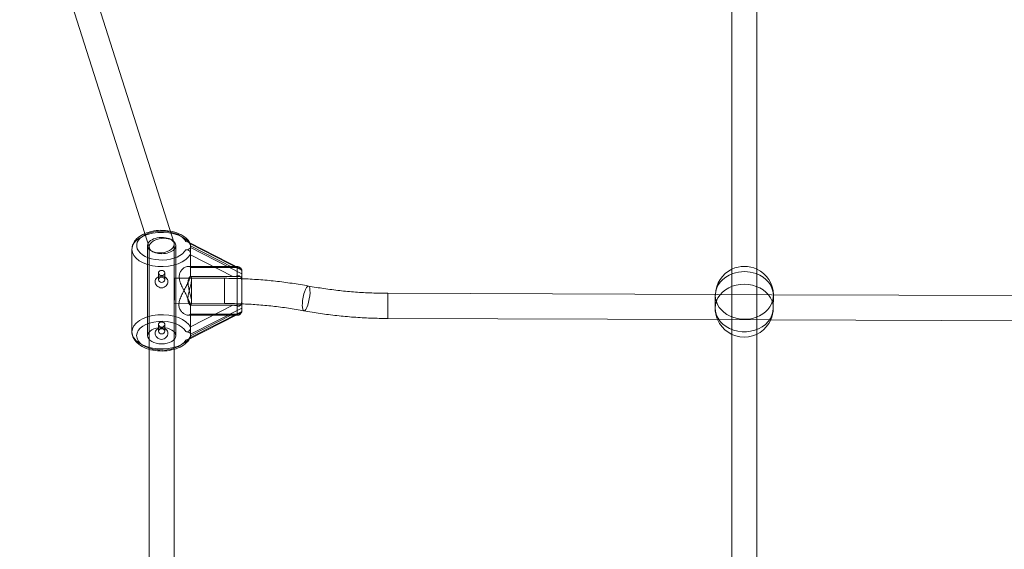
# Model space of a CAD drawing. Units: millimetres. Extents: x -1040 to 7919, y -2135 to 6420.
# Drawn here: x 4652 to 5278, y 988 to 1325 of the extents above; entities that cross this region are included whole.
import ezdxf

# ---------------------------------------------------------------- set-up
doc = ezdxf.new("R2010")
doc.units = ezdxf.units.MM
doc.header["$MEASUREMENT"] = 0
doc.layers.add('område', color=7, linetype='Continuous', lineweight=9)

msp = doc.modelspace()

# ---------------------------------------------------------------- linework, layer by layer
at = {"layer": 'område'}
for p, q in [((5105.01, 1164.54), (5105.01, 1449)), ((5121.01, 1164.53), (5121.01, 1449.1)), ((4734.14, 1179.46), (4651.56, 1439.2)), ((4749.9, 1182.7), (4667.84, 1440.8)), ((4733.02, 1123.74), (4733.02, 1181.08)), ((4734.02, 1179.84), (4734.02, 1180.24)), ((4734.02, 1178.71), (4734.02, 1179.84)), ((4734.02, 1115.11), (4734.02, 1178.71)), ((4750.02, 1178.71), (4750.02, 1181.92)), ((4750.02, 1115.11), (4750.02, 1178.71)), ((4751.02, 1123.74), (4751.02, 1181.08)), ((4759.56, 1183.05), (4793.04, 1165.87)), ((4760.33, 1179.87), (4760.36, 1182.16)), ((4793, 1163.1), (4760.33, 1179.87)), ((4760.36, 1182.16), (4793.03, 1165.39)), ((4787.37, 1167.13), (4760.38, 1180.99)), ((4760.38, 1180.99), (4760.38, 1167.23)), ((4723.02, 1126.2), (4723.02, 1178.62)), ((4760.32, 1175.25), (4787.31, 1161.4)), ((4760.32, 1161.49), (4760.32, 1175.25)), ((4758.86, 1167.85), (4789.38, 1167.74)), ((4760.38, 1167.23), (4787.37, 1167.13)), ((4789.38, 1167.74), (4790.07, 1167.74)), ((4739.96, 1163.78), (4739.91, 1159.35)), ((4743.96, 1163.74), (4743.91, 1159.31)), ((4750.04, 1160.38), (4782.04, 1160.27)), ((4787.31, 1161.4), (4760.32, 1161.49)), ((4760.33, 1161.34), (4793.05, 1161.23)), ((4793.03, 1165.39), (4793, 1163.1)), ((5105.01, 1124.61), (5105.01, 1164.54)), ((5121.01, 1124.72), (5121.01, 1164.53)), ((4750.02, 1145.83), (4750.02, 1158.93)), ((4761.02, 1145.04), (4761.02, 1159.78)), ((4885.94, 1150.72), (5095.64, 1149.98)), ((5094.41, 1141.54), (5094.49, 1149.57)), ((5095.64, 1149.98), (5130.24, 1149.86)), ((5130.24, 1149.86), (5466.63, 1148.67)), ((5131.4, 1141.15), (5131.49, 1149.18)), ((4749.99, 1144.38), (4781.99, 1144.27)), ((4760.27, 1143.34), (4792.98, 1143.23)), ((4793.03, 1141.36), (4760.36, 1124.82)), ((4760.38, 1143.19), (4760.38, 1129.44)), ((4787.37, 1143.1), (4760.38, 1143.19)), ((4760.38, 1129.44), (4787.37, 1143.1)), ((4793, 1139.06), (4793.03, 1141.36)), ((4758.75, 1136.85), (4789.96, 1136.74)), ((4759.79, 1121.78), (4789.34, 1136.74)), ((4760.32, 1137.46), (4787.31, 1137.36)), ((4760.32, 1136.84), (4760.32, 1137.46)), ((4760.32, 1123.7), (4760.32, 1136.84)), ((4786.1, 1136.75), (4760.32, 1123.7)), ((4760.33, 1122.53), (4793, 1139.06)), ((4787.31, 1137.36), (4786.1, 1136.75)), ((4789.34, 1136.74), (4792.67, 1138.43)), ((4792.67, 1138.43), (4792.99, 1138.59)), ((4739.96, 1131.01), (4739.91, 1126.58)), ((4743.96, 1130.97), (4743.91, 1126.54)), ((4885.89, 1134.72), (5095.93, 1133.98)), ((5095.93, 1133.98), (5129.82, 1133.86)), ((5129.82, 1133.86), (5466.93, 1132.67)), ((4760.36, 1124.82), (4760.33, 1122.53)), ((5105.01, 840.16), (5105.01, 1124.61)), ((5121.01, 840.15), (5121.01, 1124.72)), ((4759.53, 1121.65), (4759.79, 1121.78)), ((4734.02, 854.33), (4734.02, 1115.11)), ((4750.02, 854.33), (4750.02, 1115.11))]:
    msp.add_line(p, q, dxfattribs=at)
for centre, start, end in [((5112.99, 1149.38), 64.31442, 115.55851), ((5112.99, 1149.38), 115.55851, 178.11413), ((5112.99, 1149.38), 1.48058, 64.31442), ((5112.99, 1149.38), 178.11413, 179.38406), ((5112.99, 1149.38), 359.38406, 1.48058), ((5112.9, 1141.35), 179.38406, 203.29135), ((5112.9, 1141.35), 336.24377, 359.38406), ((5112.9, 1141.35), 203.29135, 336.24377)]:
    msp.add_arc(centre, 18.5, start, end, dxfattribs=at)
at = {"layer": 'område', "extrusion": (0, 0, -1)}
for centre, major_axis, ratio, start_param, end_param in [((4742.02, 1178.62), (-19, 0), 0.573576, 0, 2.883382), ((4742.02, 1181.08), (-9, 0), 0.573576, 0.228416, 2.55242), ((4742.02, 1181.08), (7.97, 1.24), 0.563743, 3.054355, 4.805793), ((4742.02, 1181.08), (7.97, 1.24), 0.563743, -1.477392, -0.087238), ((4742.02, 1181.08), (-9, 0), 0.573576, -1.56463, 0.228416), ((4742.02, 1181.08), (7.97, 1.24), 0.563743, 1.664201, 3.054355), ((4742.02, 1181.08), (9, 0), 0.573576, -0.589173, 1.576963), ((4742.02, 1181.08), (7.97, 1.24), 0.563743, -0.087238, 1.664201), ((4754.66, 1179.89), (5.68, -0.02), 0.303036, 0.002407, 1.086254), ((4754.68, 1182.18), (5.68, -0.02), 0.303036, -1.08144, 0.002407), ((4742.02, 1178.62), (19, 0), 0.573576, 0.270543, 3.141593), ((4793.03, 1162.5), (0.01, 3.37), 0.004722, -0.536377, 0.942617), ((4790.02, 1152.24), (-0.05, -15.5), 0.005051, 0, 2.230759), ((4793.02, 1152.23), (-0.03, -9), 0.005051, -0.422923, 3.663115), ((4793, 1160.2), (0.01, 3.37), 0.004722, -2.015372, -0.536377), ((4793.02, 1152.23), (-0.03, -9), 0.005051, -2.62007, -2.181671), ((5112.99, 1149.38), (-18.5, 0.2), 0.819136, 0.02706, 1.149518), ((5112.99, 1149.38), (18.5, -0.2), 0.819136, -1.992075, -1.16713), ((5112.99, 1149.38), (18.5, -0.2), 0.819136, -1.16713, -0.044672), ((4793.02, 1152.23), (-0.03, -9), 0.005051, -2.18167, -0.422923), ((5112.9, 1141.35), (18.5, -0.2), 0.819136, -2.706968, -0.452237), ((5112.9, 1141.35), (-18.5, 0.2), 0.819136, -0.008806, 0.434625), ((5112.9, 1141.35), (18.5, -0.2), 0.819136, -0.452237, 3.132787), ((5112.99, 1149.38), (-18.5, 0.2), 0.819136, -0.008806, 0.02706), ((5112.99, 1149.38), (18.5, -0.2), 0.819136, -0.044672, 3.132787), ((4793.03, 1144.25), (-0.01, -3.37), 0.004722, -1.501853, -0.536377), ((4793.03, 1144.25), (-0.01, -3.37), 0.004722, -2.015372, -1.501853), ((4742.02, 1126.2), (-19, 0), 0.573576, 0, 2.883382), ((4790.02, 1152.24), (0.05, 15.5), 0.005051, 2.830678, 3.141593), ((4793, 1141.96), (-0.01, -3.37), 0.004722, -0.536377, 0.942617), ((4742.02, 1126.2), (19, 0), 0.573576, 0.270543, 3.141593)]:
    msp.add_ellipse(centre, major_axis=major_axis, ratio=ratio, start_param=start_param, end_param=end_param, dxfattribs=at)
at = {"layer": 'område'}
for centre, major_axis, ratio, start_param, end_param in [((4742.02, 1181.08), (-16, 0), 0.573576, -0.848067, 2.840462), ((4742.02, 1181.08), (-16, 0), 0.573576, -1.932768, -0.848067), ((4742.02, 1181.08), (16, 0), 0.573576, 0.288798, 1.208825), ((4790.02, 1152.24), (0.05, 15.5), 0.005051, -2.230759, 0), ((4790.02, 1152.24), (0.05, 15.5), 0.005051, 0.210049, 0.310915), ((4790.02, 1152.24), (0.05, 15.5), 0.005051, 0, 0.210049), ((4741.91, 1159.33), (2, -0.02), 0.819136, 0.008806, 6.291991), ((4750.02, 1152.38), (0.03, 8), 0.005051, -2.530718, 0.610874), ((4782.02, 1152.27), (-0.03, -8), 0.005051, -7.243107, -0.959922), ((4793.02, 1152.23), (0.04, 12.5), 0.005051, -0.896679, 0.20046), ((4793.02, 1152.23), (0.04, 12.5), 0.005051, -2.120304, -0.896679), ((4750.02, 1152.38), (-0.03, -8), 0.005051, -2.530718, 0.610874), ((4793.02, 1152.23), (-0.04, -12.5), 0.005051, -2.120304, 0.20046), ((4833.97, 1147.49), (1.45, 7.87), 0.251032, 0, 2.205018), ((4833.97, 1147.49), (-1.45, -7.87), 0.251032, 0, 3.141593), ((4885.92, 1142.72), (0.03, 8), 0.005051, 0, 2.18167), ((4885.92, 1142.72), (-0.03, -8), 0.005051, 0, 3.141593), ((4833.97, 1147.49), (-1.45, -7.87), 0.251032, -0.936575, 0), ((4885.92, 1142.72), (-0.03, -8), 0.005051, -0.959922, 0), ((4742.02, 1123.74), (16, 0), 0.573576, 0.288798, 5.982055), ((4742.02, 1123.74), (-9, 0), 0.573576, -4.718555, 1.56463), ((4741.91, 1126.56), (2, -0.02), 0.819136, 0.008806, 6.291991), ((4754.66, 1122.55), (5.68, -0.02), 0.303036, -1.086254, -0.002407), ((4754.68, 1124.84), (5.68, -0.02), 0.303036, -0.002407, 1.08144)]:
    msp.add_ellipse(centre, major_axis=major_axis, ratio=ratio, start_param=start_param, end_param=end_param, dxfattribs=at)
for points, knots in [([(4723.02, 1178.62), (4723.02, 1179.81), (4723.28, 1181), (4724.29, 1183.29), (4725.07, 1184.37), (4727.15, 1186.44), (4728.52, 1187.39), (4730.43, 1188.36), (4730.81, 1188.54), (4731.2, 1188.7)], [3.1415927, 3.1415927, 3.1415927, 3.1415927, 3.3897199, 3.3897199, 3.6629987, 3.6629987, 3.9878493, 3.9878493, 4.0666309, 4.0666309, 4.0666309, 4.0666309]), ([(4731.2, 1188.7), (4732.53, 1189.28), (4733.96, 1189.74), (4737.38, 1190.52), (4739.4, 1190.75), (4743.46, 1190.83), (4745.48, 1190.67), (4747.44, 1190.31), (4747.46, 1190.31), (4747.48, 1190.3)], [4.0666309, 4.0666309, 4.0666309, 4.0666309, 4.3351721, 4.3351721, 4.6797411, 4.6797411, 5.0216591, 5.0216591, 5.0246372, 5.0246372, 5.0246372, 5.0246372]), ([(4747.48, 1190.3), (4749.41, 1189.95), (4751.26, 1189.4), (4754.66, 1187.91), (4756.2, 1186.96), (4758.44, 1184.95), (4759.26, 1183.98), (4759.87, 1182.89)], [5.0246372, 5.0246372, 5.0246372, 5.0246372, 5.3654049, 5.3654049, 5.7129514, 5.7129514, 5.9726927, 5.9726927, 5.9726927, 5.9726927]), ([(4760.39, 1181.4), (4760.4, 1181.65), (4760.36, 1181.86), (4760.19, 1182.29), (4760.03, 1182.48), (4759.67, 1182.77), (4759.47, 1182.91), (4758.96, 1183.18), (4758.71, 1183.29), (4758.1, 1183.52), (4757.73, 1183.63), (4757.35, 1183.69)], [-1.693694, -1.693694, -1.693694, -1.693694, -1.5814065, -1.5814065, -1.4453909, -1.4453909, -1.3617046, -1.3617046, -1.2921041, -1.2921041, -1.1979875, -1.1979875, -1.1979875, -1.1979875]), ([(4760.33, 1175.71), (4760.33, 1175.92), (4760.32, 1176.14), (4760.24, 1176.59), (4760.18, 1176.81), (4759.98, 1177.29), (4759.82, 1177.54), (4759.45, 1177.95), (4759.24, 1178.1), (4758.72, 1178.34), (4758.41, 1178.4), (4757.82, 1178.42), (4757.56, 1178.4), (4757.3, 1178.36)], [-3.4563133, -3.4563133, -3.4563133, -3.4563133, -3.3847383, -3.3847383, -3.3123506, -3.3123506, -3.2222265, -3.2222265, -3.1367785, -3.1367785, -3.0358837, -3.0358837, -2.9617753, -2.9617753, -2.9617753, -2.9617753]), ([(4760.38, 1167.23), (4760.28, 1167.34), (4760.17, 1167.43), (4759.74, 1167.73), (4759.36, 1167.84), (4758.52, 1167.86), (4758.06, 1167.78), (4757.13, 1167.45), (4756.62, 1167.2), (4755.61, 1166.5), (4755.11, 1166.05), (4754.21, 1164.98), (4753.82, 1164.36), (4753.26, 1162.93), (4753.1, 1162.13), (4753.1, 1161.26)], [8.048043, 8.048043, 8.048043, 8.048043, 8.163326, 8.163326, 8.47209, 8.47209, 8.780854, 8.780854, 9.100907, 9.100907, 9.420959, 9.420959, 9.741011, 9.741011, 10.061063, 10.061063, 10.061063, 10.061063]), ([(4790.04, 1167), (4789.84, 1167.02), (4789.64, 1167.04), (4788.75, 1167.11), (4788.03, 1167.13), (4787.37, 1167.13)], [0, 0, 0, 0, 0.062122, 0.062122, 0.26, 0.26, 0.26, 0.26]), ([(4790.04, 1167), (4790.27, 1166.97), (4790.49, 1166.92), (4790.91, 1166.79), (4791.11, 1166.71), (4791.52, 1166.53), (4791.71, 1166.43), (4792.11, 1166.19), (4792.3, 1166.04), (4792.69, 1165.67), (4792.87, 1165.4), (4793.02, 1164.88), (4793.05, 1164.69), (4793.05, 1164.48)], [-2.798569, -2.798569, -2.798569, -2.798569, -2.7270859, -2.7270859, -2.6569067, -2.6569067, -2.5844244, -2.5844244, -2.4868334, -2.4868334, -2.3415826, -2.3415826, -2.2666896, -2.2666896, -2.2666896, -2.2666896]), ([(4790.07, 1167.74), (4790.39, 1167.74), (4790.71, 1167.68), (4791.29, 1167.49), (4791.54, 1167.36), (4792.01, 1167.04), (4792.19, 1166.86), (4792.53, 1166.47), (4792.63, 1166.29), (4792.74, 1166.09), (4792.76, 1166.04), (4792.78, 1166)], [3.14161052, 3.14161052, 3.14161052, 3.14161052, 3.14322721, 3.14322721, 3.14500941, 3.14500941, 3.14735673, 3.14735673, 3.15104705, 3.15104705, 3.15243998, 3.15243998, 3.15243998, 3.15243998]), ([(4741.9, 1154.21), (4741.35, 1154.21), (4740.78, 1154.33), (4739.75, 1154.8), (4739.29, 1155.14), (4738.6, 1155.88), (4738.31, 1156.32), (4737.93, 1157.24), (4737.84, 1157.72), (4737.84, 1158.16), (4737.84, 1158.6), (4737.93, 1159.05), (4738.31, 1159.88), (4738.6, 1160.26), (4739.29, 1160.86), (4739.75, 1161.13), (4740.78, 1161.49), (4741.35, 1161.58), (4741.9, 1161.58)], [1.941859, 1.941859, 1.941859, 1.941859, 2.105667, 2.105667, 2.269474, 2.269474, 2.42931, 2.42931, 2.589146, 2.589146, 2.589146, 2.748981, 2.748981, 2.908817, 2.908817, 3.072624, 3.072624, 3.236432, 3.236432, 3.236432, 3.236432]), ([(4743.96, 1163.75), (4743.96, 1163.96), (4743.91, 1164.17), (4743.71, 1164.55), (4743.55, 1164.72), (4743.2, 1164.98), (4742.97, 1165.09), (4742.48, 1165.23), (4742.21, 1165.27), (4741.71, 1165.27), (4741.44, 1165.23), (4740.95, 1165.09), (4740.72, 1164.99), (4740.37, 1164.73), (4740.22, 1164.56), (4740.01, 1164.18), (4739.96, 1163.97), (4739.96, 1163.56), (4740.01, 1163.33), (4740.22, 1162.9), (4740.37, 1162.7), (4740.72, 1162.38), (4740.95, 1162.23), (4741.44, 1162.04), (4741.71, 1161.99), (4742.21, 1161.99), (4742.48, 1162.04), (4742.97, 1162.23), (4743.2, 1162.37), (4743.55, 1162.69), (4743.71, 1162.89), (4743.91, 1163.32), (4743.96, 1163.54), (4743.96, 1163.75)], [0, 0, 0, 0, 0.075613, 0.075613, 0.151226, 0.151226, 0.226832, 0.226832, 0.302439, 0.302439, 0.378045, 0.378045, 0.453652, 0.453652, 0.529265, 0.529265, 0.604878, 0.604878, 0.680491, 0.680491, 0.756104, 0.756104, 0.83171, 0.83171, 0.907317, 0.907317, 0.982923, 0.982923, 1.05853, 1.05853, 1.134142, 1.134142, 1.209755, 1.209755, 1.209755, 1.209755]), ([(4741.9, 1161.58), (4742.45, 1161.58), (4743.02, 1161.48), (4744.05, 1161.12), (4744.51, 1160.85), (4745.2, 1160.24), (4745.49, 1159.86), (4745.87, 1159.03), (4745.96, 1158.57), (4745.96, 1157.69), (4745.87, 1157.21), (4745.49, 1156.29), (4745.2, 1155.86), (4744.51, 1155.12), (4744.05, 1154.79), (4743.02, 1154.33), (4742.45, 1154.21), (4741.9, 1154.21)], [0.647286, 0.647286, 0.647286, 0.647286, 0.811094, 0.811094, 0.974902, 0.974902, 1.134737, 1.134737, 1.294573, 1.294573, 1.454408, 1.454408, 1.614244, 1.614244, 1.778052, 1.778052, 1.941859, 1.941859, 1.941859, 1.941859]), ([(4758.75, 1136.85), (4758.34, 1136.85), (4757.91, 1136.94), (4756.99, 1137.26), (4756.47, 1137.52), (4755.45, 1138.23), (4754.94, 1138.67), (4754.03, 1139.75), (4753.63, 1140.38), (4753.07, 1141.81), (4752.91, 1142.61), (4752.91, 1144.35), (4753.07, 1145.28), (4753.63, 1147.18), (4754.03, 1148.16), (4754.94, 1150.15), (4755.45, 1151.15), (4756.47, 1153.13), (4756.99, 1154.11), (4757.93, 1155.95), (4758.4, 1156.88), (4759.26, 1158.74), (4759.65, 1159.66), (4760.1, 1160.86), (4760.21, 1161.18), (4760.32, 1161.49)], [3.459463, 3.459463, 3.459463, 3.459463, 3.750323, 3.750323, 4.070375, 4.070375, 4.390427, 4.390427, 4.710479, 4.710479, 5.030531, 5.030531, 5.350584, 5.350584, 5.670636, 5.670636, 5.990688, 5.990688, 6.31074, 6.31074, 6.619504, 6.619504, 6.928269, 6.928269, 7.043552, 7.043552, 7.043552, 7.043552]), ([(4753.1, 1161.26), (4753.1, 1160.39), (4753.26, 1159.46), (4753.82, 1157.55), (4754.21, 1156.57), (4755.11, 1154.58), (4755.61, 1153.57), (4756.62, 1151.59), (4757.13, 1150.6), (4758.06, 1148.75), (4758.52, 1147.82), (4759.36, 1145.96), (4759.74, 1145.03), (4760.17, 1143.83), (4760.28, 1143.51), (4760.38, 1143.19)], [0, 0, 0, 0, 0.320052, 0.320052, 0.640104, 0.640104, 0.960156, 0.960156, 1.280208, 1.280208, 1.588973, 1.588973, 1.897737, 1.897737, 2.01302, 2.01302, 2.01302, 2.01302]), ([(4758.8, 1157.51), (4758.8, 1158.45), (4758.93, 1159.31), (4759.38, 1160.59), (4759.68, 1161.02), (4760.23, 1161.4), (4760.52, 1161.39), (4760.92, 1160.88), (4761.02, 1160.37), (4761.01, 1159.05), (4760.89, 1158.17), (4760.46, 1156.14), (4760.16, 1155), (4759.59, 1152.81), (4759.28, 1151.6), (4758.83, 1149.26), (4758.69, 1148.13), (4758.69, 1146.24), (4758.83, 1145.38), (4759.28, 1144.1), (4759.59, 1143.68), (4760.16, 1143.29), (4760.46, 1143.29), (4760.89, 1143.81), (4761.01, 1144.31), (4761.02, 1145.63), (4760.92, 1146.52), (4760.52, 1148.54), (4760.23, 1149.68), (4759.68, 1151.88), (4759.38, 1153.1), (4758.93, 1155.44), (4758.8, 1156.57), (4758.8, 1157.51)], [0, 0, 0, 0, 0.345514, 0.345514, 0.691028, 0.691028, 1.035804, 1.035804, 1.380581, 1.380581, 1.725358, 1.725358, 2.070134, 2.070134, 2.415648, 2.415648, 2.761162, 2.761162, 3.106676, 3.106676, 3.452189, 3.452189, 3.796966, 3.796966, 4.141743, 4.141743, 4.486519, 4.486519, 4.831296, 4.831296, 5.17681, 5.17681, 5.522324, 5.522324, 5.522324, 5.522324]), ([(4782.04, 1160.27), (4785.66, 1160.25), (4789.27, 1160.18), (4792.93, 1160.04), (4792.97, 1160.04), (4793.02, 1160.03)], [4.71855521, 4.71855521, 4.71855521, 4.71855521, 4.77961494, 4.77961494, 4.7804133, 4.7804133, 4.7804133, 4.7804133]), ([(4789.99, 1161.74), (4789.79, 1161.68), (4789.58, 1161.63), (4788.69, 1161.45), (4787.97, 1161.4), (4787.31, 1161.4)], [2.4410685, 2.4410685, 2.4410685, 2.4410685, 2.5031905, 2.5031905, 2.7010685, 2.7010685, 2.7010685, 2.7010685]), ([(4789.99, 1161.74), (4790.31, 1161.84), (4790.62, 1161.89), (4791.19, 1161.86), (4791.39, 1161.78), (4791.72, 1161.61), (4791.89, 1161.47), (4792.24, 1161.09), (4792.41, 1160.82), (4792.77, 1160.08), (4792.92, 1159.57), (4792.98, 1158.97), (4792.98, 1158.86), (4792.98, 1158.76)], [-0.7551265, -0.7551265, -0.7551265, -0.7551265, -0.6522236, -0.6522236, -0.559853, -0.559853, -0.4454505, -0.4454505, -0.286619, -0.286619, -0.0529012, -0.0529012, 0, 0, 0, 0]), ([(4792.78, 1166), (4792.87, 1165.82), (4792.9, 1165.71), (4792.98, 1165.44), (4793, 1165.35), (4793.02, 1165.21), (4793.03, 1165.16), (4793.04, 1165.09), (4793.04, 1165.07), (4793.05, 1165.05)], [3.15243998, 3.15243998, 3.15243998, 3.15243998, 3.15792634, 3.15792634, 3.16848882, 3.16848882, 3.17862026, 3.17862026, 3.18702502, 3.18702502, 3.18702502, 3.18702502]), ([(4793.02, 1160.03), (4796.58, 1159.89), (4800.13, 1159.69), (4807.26, 1159.17), (4810.83, 1158.84), (4817.94, 1158.06), (4821.47, 1157.6), (4828.49, 1156.57), (4831.97, 1156), (4835.42, 1155.36)], [4.7804133, 4.7804133, 4.7804133, 4.7804133, 4.8406747, 4.8406747, 4.9017344, 4.9017344, 4.9627941, 4.9627941, 5.0238539, 5.0238539, 5.0238539, 5.0238539]), ([(4793.05, 1165.05), (4793.05, 1165.03), (4793.05, 1165.02), (4793.05, 1164.96), (4793.06, 1164.93), (4793.06, 1164.82), (4793.06, 1164.77), (4793.07, 1164.63), (4793.07, 1164.54), (4793.08, 1164.31), (4793.08, 1164.17), (4793.08, 1163.85), (4793.08, 1163.67), (4793.08, 1163.28), (4793.09, 1163.06), (4793.09, 1162.1), (4793.09, 1161.19), (4793.09, 1160.1), (4793.09, 1160.07), (4793.09, 1160.03)], [3.187025, 3.187025, 3.187025, 3.187025, 3.1914929, 3.1914929, 3.2141004, 3.2141004, 3.2799191, 3.2799191, 3.3845498, 3.3845498, 3.4915295, 3.4915295, 3.5988555, 3.5988555, 3.7041316, 3.7041316, 4.0285642, 4.0285642, 4.0395256, 4.0395256, 4.0395256, 4.0395256]), ([(4793.09, 1160.03), (4793.09, 1159.02), (4793.09, 1157.88), (4793.09, 1155.42), (4793.08, 1154.09), (4793.08, 1151.42), (4793.07, 1150.08), (4793.06, 1147.7), (4793.05, 1146.65), (4793.05, 1145.68)], [4.039526, 4.039526, 4.039526, 4.039526, 4.349731, 4.349731, 4.670266, 4.670266, 4.990655, 4.990655, 5.262673, 5.262673, 5.262673, 5.262673]), ([(4835.42, 1155.36), (4838.67, 1154.76), (4841.96, 1154.22), (4848.59, 1153.24), (4851.93, 1152.82), (4858.66, 1152.08), (4862.04, 1151.77), (4868.84, 1151.26), (4872.25, 1151.07), (4879.09, 1150.81), (4882.52, 1150.73), (4885.94, 1150.72)], [4.4009241, 4.4009241, 4.4009241, 4.4009241, 4.4619838, 4.4619838, 4.5230436, 4.5230436, 4.5841033, 4.5841033, 4.645163, 4.645163, 4.7062227, 4.7062227, 4.7062227, 4.7062227]), ([(4781.99, 1144.27), (4785.42, 1144.25), (4788.84, 1144.18), (4792.5, 1144.04), (4792.73, 1144.03), (4792.97, 1144.02)], [4.71855521, 4.71855521, 4.71855521, 4.71855521, 4.77961494, 4.77961494, 4.78381904, 4.78381904, 4.78381904, 4.78381904]), ([(4790.04, 1142.74), (4789.84, 1142.8), (4789.64, 1142.85), (4788.75, 1143.04), (4788.03, 1143.1), (4787.37, 1143.1)], [2.4361535, 2.4361535, 2.4361535, 2.4361535, 2.4982755, 2.4982755, 2.6961535, 2.6961535, 2.6961535, 2.6961535]), ([(4793.05, 1145.7), (4793.05, 1145.6), (4793.04, 1145.5), (4792.98, 1144.91), (4792.83, 1144.4), (4792.48, 1143.66), (4792.3, 1143.38), (4791.94, 1142.99), (4791.78, 1142.86), (4791.43, 1142.68), (4791.24, 1142.61), (4790.67, 1142.58), (4790.36, 1142.64), (4790.04, 1142.74)], [1.3645345, 1.3645345, 1.3645345, 1.3645345, 1.4118006, 1.4118006, 1.6297504, 1.6297504, 1.7826876, 1.7826876, 1.8915789, 1.8915789, 1.9783533, 1.9783533, 2.0747459, 2.0747459, 2.0747459, 2.0747459]), ([(4792.97, 1144.02), (4796.15, 1143.89), (4799.33, 1143.71), (4805.89, 1143.22), (4809.27, 1142.91), (4816, 1142.17), (4819.34, 1141.75), (4825.97, 1140.77), (4829.26, 1140.23), (4832.51, 1139.63)], [4.783819, 4.783819, 4.783819, 4.783819, 4.8406747, 4.8406747, 4.9017344, 4.9017344, 4.9627941, 4.9627941, 5.0238539, 5.0238539, 5.0238539, 5.0238539]), ([(4760.32, 1137.46), (4760.21, 1137.35), (4760.1, 1137.26), (4759.65, 1136.97), (4759.26, 1136.86), (4758.8, 1136.85), (4758.78, 1136.85), (4758.75, 1136.85)], [3.0175112, 3.0175112, 3.0175112, 3.0175112, 3.1327944, 3.1327944, 3.4415587, 3.4415587, 3.4594631, 3.4594631, 3.4594631, 3.4594631]), ([(4789.99, 1137.48), (4789.79, 1137.46), (4789.58, 1137.44), (4788.69, 1137.37), (4787.97, 1137.36), (4787.31, 1137.36)], [0, 0, 0, 0, 0.062122, 0.062122, 0.26, 0.26, 0.26, 0.26]), ([(4792.98, 1139.91), (4792.98, 1139.87), (4792.98, 1139.84), (4792.98, 1139.77), (4792.98, 1139.73), (4792.97, 1139.66), (4792.97, 1139.63), (4792.97, 1139.54), (4792.97, 1139.5), (4792.94, 1139.32), (4792.94, 1139.27), (4792.9, 1139.08), (4792.88, 1138.99), (4792.8, 1138.72), (4792.76, 1138.61), (4792.61, 1138.3), (4792.52, 1138.13), (4792.25, 1137.78), (4792.12, 1137.63), (4791.82, 1137.37), (4791.67, 1137.26), (4791.22, 1136.99), (4790.85, 1136.84), (4790.28, 1136.75), (4790.12, 1136.74), (4789.96, 1136.74)], [6.0795082, 6.0795082, 6.0795082, 6.0795082, 6.1202472, 6.1202472, 6.1609862, 6.1609862, 6.2017252, 6.2017252, 6.2424642, 6.2424642, 6.257373, 6.257373, 6.2674402, 6.2674402, 6.272703, 6.272703, 6.2766326, 6.2766326, 6.2787886, 6.2787886, 6.280212, 6.280212, 6.2823948, 6.2823948, 6.2832032, 6.2832032, 6.2832032, 6.2832032]), ([(4789.99, 1137.48), (4790.32, 1137.52), (4790.64, 1137.61), (4791.15, 1137.79), (4791.34, 1137.88), (4791.69, 1138.05), (4791.88, 1138.16), (4792.36, 1138.5), (4792.59, 1138.73), (4792.88, 1139.25), (4792.96, 1139.53), (4792.98, 1139.86), (4792.98, 1139.88), (4792.98, 1139.91)], [-2.5500085, -2.5500085, -2.5500085, -2.5500085, -2.4441586, -2.4441586, -2.3733391, -2.3733391, -2.3094353, -2.3094353, -2.2218491, -2.2218491, -2.1487542, -2.1487542, -2.1420014, -2.1420014, -2.1420014, -2.1420014]), ([(4832.51, 1139.63), (4835.96, 1138.99), (4839.44, 1138.41), (4846.46, 1137.39), (4849.99, 1136.93), (4857.1, 1136.15), (4860.67, 1135.82), (4867.85, 1135.29), (4871.45, 1135.09), (4878.66, 1134.81), (4882.27, 1134.73), (4885.89, 1134.72)], [4.4009241, 4.4009241, 4.4009241, 4.4009241, 4.4619838, 4.4619838, 4.5230436, 4.5230436, 4.5841033, 4.5841033, 4.645163, 4.645163, 4.7062227, 4.7062227, 4.7062227, 4.7062227]), ([(4741.9, 1121.44), (4741.35, 1121.44), (4740.78, 1121.57), (4739.75, 1122.03), (4739.29, 1122.38), (4738.6, 1123.11), (4738.31, 1123.55), (4737.93, 1124.48), (4737.84, 1124.96), (4737.84, 1125.39), (4737.84, 1125.83), (4737.93, 1126.29), (4738.31, 1127.12), (4738.6, 1127.49), (4739.29, 1128.1), (4739.75, 1128.37), (4740.78, 1128.73), (4741.35, 1128.82), (4741.9, 1128.81)], [1.941859, 1.941859, 1.941859, 1.941859, 2.105667, 2.105667, 2.269474, 2.269474, 2.42931, 2.42931, 2.589146, 2.589146, 2.589146, 2.748981, 2.748981, 2.908817, 2.908817, 3.072624, 3.072624, 3.236432, 3.236432, 3.236432, 3.236432]), ([(4743.96, 1130.99), (4743.96, 1131.19), (4743.91, 1131.4), (4743.71, 1131.78), (4743.55, 1131.95), (4743.2, 1132.21), (4742.97, 1132.32), (4742.48, 1132.47), (4742.21, 1132.5), (4741.71, 1132.5), (4741.44, 1132.47), (4740.95, 1132.33), (4740.72, 1132.22), (4740.37, 1131.96), (4740.22, 1131.8), (4740.01, 1131.42), (4739.96, 1131.21), (4739.96, 1130.79), (4740.01, 1130.57), (4740.22, 1130.14), (4740.37, 1129.94), (4740.72, 1129.61), (4740.95, 1129.47), (4741.44, 1129.27), (4741.71, 1129.23), (4742.21, 1129.22), (4742.48, 1129.27), (4742.97, 1129.46), (4743.2, 1129.6), (4743.55, 1129.92), (4743.71, 1130.13), (4743.91, 1130.55), (4743.96, 1130.78), (4743.96, 1130.99)], [0, 0, 0, 0, 0.075613, 0.075613, 0.151226, 0.151226, 0.226832, 0.226832, 0.302439, 0.302439, 0.378045, 0.378045, 0.453652, 0.453652, 0.529265, 0.529265, 0.604878, 0.604878, 0.680491, 0.680491, 0.756104, 0.756104, 0.83171, 0.83171, 0.907317, 0.907317, 0.982923, 0.982923, 1.05853, 1.05853, 1.134142, 1.134142, 1.209755, 1.209755, 1.209755, 1.209755]), ([(4741.9, 1128.81), (4742.45, 1128.81), (4743.02, 1128.72), (4744.05, 1128.35), (4744.51, 1128.08), (4745.2, 1127.47), (4745.49, 1127.09), (4745.87, 1126.26), (4745.96, 1125.8), (4745.96, 1124.93), (4745.87, 1124.45), (4745.49, 1123.53), (4745.2, 1123.09), (4744.51, 1122.36), (4744.05, 1122.02), (4743.02, 1121.56), (4742.45, 1121.44), (4741.9, 1121.44)], [0.647286, 0.647286, 0.647286, 0.647286, 0.811094, 0.811094, 0.974902, 0.974902, 1.134737, 1.134737, 1.294573, 1.294573, 1.454408, 1.454408, 1.614244, 1.614244, 1.778052, 1.778052, 1.941859, 1.941859, 1.941859, 1.941859]), ([(4757.35, 1126.35), (4757.69, 1126.3), (4758.02, 1126.28), (4758.66, 1126.33), (4758.94, 1126.42), (4759.4, 1126.67), (4759.6, 1126.84), (4759.96, 1127.27), (4760.1, 1127.54), (4760.33, 1128.17), (4760.4, 1128.55), (4760.39, 1128.94), (4760.39, 1128.96), (4760.39, 1128.98)], [1.9744991, 1.9744991, 1.9744991, 1.9744991, 2.0686438, 2.0686438, 2.171617, 2.171617, 2.2684317, 2.2684317, 2.3780572, 2.3780572, 2.5140014, 2.5140014, 2.520914, 2.520914, 2.520914, 2.520914]), ([(4760.2, 1122.58), (4759.65, 1121.38), (4758.84, 1120.3), (4756.71, 1118.24), (4755.32, 1117.3), (4752.1, 1115.72), (4750.26, 1115.1), (4746.38, 1114.26), (4744.35, 1114.04), (4740.3, 1114), (4738.28, 1114.18), (4734.4, 1114.93), (4732.54, 1115.5), (4729.16, 1117.03), (4727.64, 1118), (4725.18, 1120.27), (4724.22, 1121.57), (4723.23, 1124.04), (4723.02, 1125.11), (4723.02, 1126.2)], [0.259628, 0.259628, 0.259628, 0.259628, 0.535036, 0.535036, 0.861869, 0.861869, 1.209317, 1.209317, 1.553687, 1.553687, 1.895589, 1.895589, 2.239514, 2.239514, 2.587081, 2.587081, 2.916573, 2.916573, 3.141593, 3.141593, 3.141593, 3.141593]), ([(4757.3, 1121.02), (4757.65, 1121.07), (4758, 1121.17), (4758.55, 1121.36), (4758.82, 1121.47), (4759.37, 1121.75), (4759.56, 1121.88), (4759.93, 1122.17), (4760.1, 1122.35), (4760.2, 1122.57), (4760.2, 1122.58), (4760.2, 1122.58)], [0.1076574, 0.1076574, 0.1076574, 0.1076574, 0.2082493, 0.2082493, 0.2780567, 0.2780567, 0.3510229, 0.3510229, 0.4649042, 0.4649042, 0.4661516, 0.4661516, 0.4661516, 0.4661516])]:
    msp.add_open_spline(points, degree=3, knots=knots, dxfattribs=at)
for points in [[(4759.87, 1182.89), (4760.02, 1182.63), (4760.15, 1182.36), (4760.27, 1182.08)], [(4760.39, 1181.4), (4760.38, 1181.27), (4760.38, 1181.13), (4760.38, 1180.99)], [(4760.33, 1175.71), (4760.32, 1175.55), (4760.32, 1175.39), (4760.32, 1175.25)], [(4792.98, 1139.91), (4792.98, 1139.93), (4792.98, 1139.96), (4792.98, 1139.98)], [(4760.39, 1128.98), (4760.38, 1129.14), (4760.38, 1129.29), (4760.38, 1129.44)], [(4760.2, 1122.58), (4760.3, 1122.79), (4760.34, 1123.02), (4760.33, 1123.28)], [(4760.33, 1123.28), (4760.32, 1123.42), (4760.32, 1123.56), (4760.32, 1123.7)]]:
    msp.add_open_spline(points, degree=3, dxfattribs=at)

doc.saveas('drawing.dxf')
